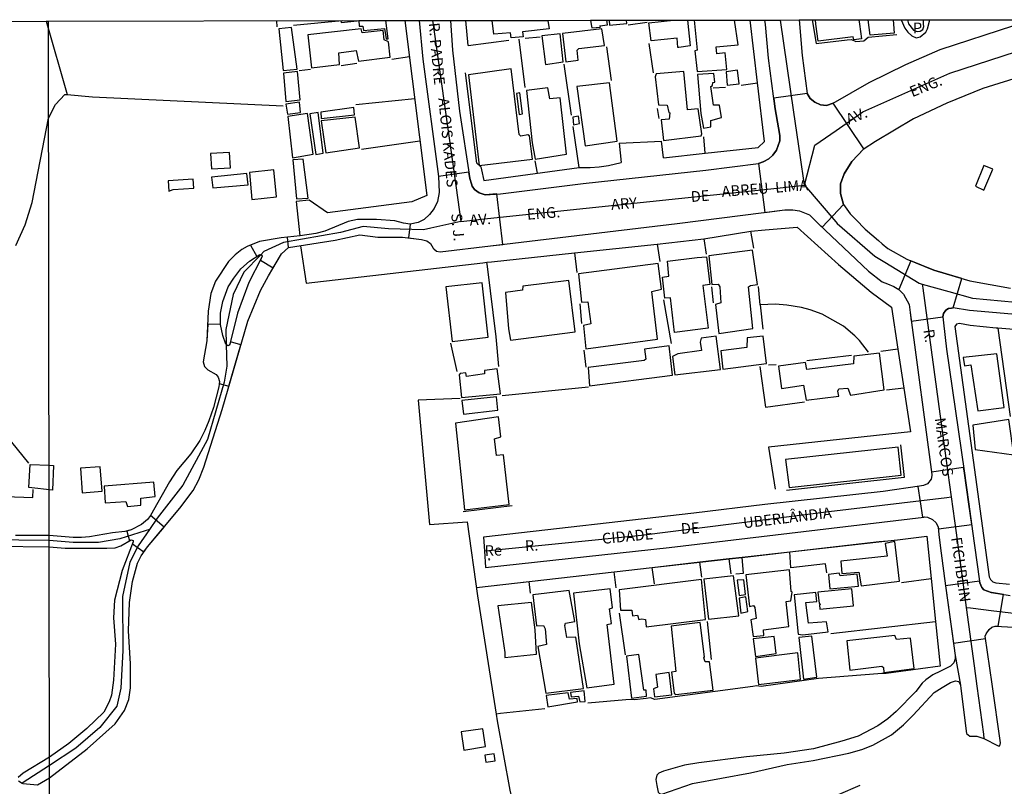
# Model space of a CAD drawing. Extents: x 183118 to 185538, y 1674283 to 1677057.
# Drawn here: x 185041 to 185270, y 1676879 to 1677057 of the extents above; entities that cross this region are included whole.
import ezdxf

# ---------------------------------------------------------------- set-up
doc = ezdxf.new("R2010")
doc.units = 0
doc.header["$MEASUREMENT"] = 0
for name, color, linetype in [('V-AREA_VERDE', 3, 'CONTINUOUS'), ('V-CANTEIRO', 6, 'CONTINUOUS'), ('V-CRUZAMENTO', 1, 'CONTINUOUS'), ('V-EDIFICACAO', 7, 'CONTINUOUS'), ('V-EIXO_DE_LOGRADOURO', 3, 'CONTINUOUS'), ('V-ESCADA', 4, 'CONTINUOUS'), ('V-LOTE', 1, 'CONTINUOUS'), ('V-NOME_DOS_LOGRADOUROS', 7, 'CONTINUOUS'), ('V-QUADRA', 2, 'CONTINUOUS'), ('V-REFERENCIA', 84, 'CONTINUOUS'), ('V-TESTADA', 6, 'CONTINUOUS'), ('X-LIMITE_1000', 4, 'CONTINUOUS'), ('X-LIMITE_5000', 3, 'CONTINUOUS')]:
    doc.layers.add(name, color=color, linetype=linetype)

msp = doc.modelspace()

# ---------------------------------------------------------------- linework, layer by layer
at = {"layer": 'V-AREA_VERDE'}
msp.add_lwpolyline([(185274.88, 1677044.12), (185265.17, 1677041.07), (185256.83, 1677037.65), (185249.02, 1677034.06), (185240.19, 1677028.77), (185237.36, 1677026.87), (185234.71, 1677024.13), (185234.69, 1677024.11), (185232.91, 1677021.26), (185232.09, 1677018.95), (185232.08, 1677016.64), (185232.79, 1677014.1), (185234.35, 1677011.94), (185235.66, 1677010.61), (185237.84, 1677008.39), (185240.94, 1677005.7), (185241.79, 1677004.96), (185243.09, 1677003.83), (185247.5, 1677001.4), (185253.77, 1676998.82), (185256.65, 1676997.96), (185262.16, 1676996.32), (185271.6, 1676994.65)], dxfattribs=at)
at = {"layer": 'V-CANTEIRO'}
msp.add_lwpolyline([(185097.15, 1677002.42), (185097.35, 1677002.35), (185097.46, 1677002.07), (185097.26, 1677001.56), (185094.38, 1676995.97), (185091.71, 1676988.84), (185089.97, 1676981.63), (185089.82, 1676981.34), (185089.44, 1676981.24), (185089.09, 1676981.56), (185089.01, 1676981.63), (185088.3, 1676983.58), (185087.77, 1676986.14), (185087.8, 1676988.81), (185088.32, 1676991.55), (185089.57, 1676994.93), (185090.84, 1676996.96), (185092.48, 1676999.12), (185094.54, 1677000.91), (185096.95, 1677002.48)], close=True, dxfattribs=at)
at = {"layer": 'V-CRUZAMENTO', "linetype": 'Continuous'}
for points in [[(185230.33, 1677037.71), (185228.82, 1677037.15), (185228.08, 1677037.23), (185227.44, 1677037.29), (185226.06, 1677037.9), (185225.04, 1677038.76), (185224.78, 1677039.18), (185224.32, 1677039.91), (185216.52, 1677038.86), (185216.86, 1677036.34), (185217.61, 1677031.94), (185217.91, 1677030.16), (185217.91, 1677028.94), (185217.17, 1677026.73), (185216.29, 1677025.56), (185215.39, 1677024.72), (185214.22, 1677024.08), (185214.1, 1677024.04), (185212.99, 1677023.64), (185214.44, 1677012.25), (185219.11, 1677012.84), (185220.05, 1677012.86), (185220.97, 1677012.87), (185222.5, 1677012.65), (185224.82, 1677011.66), (185227.05, 1677009.54), (185227.79, 1677008.84), (185232.79, 1677014.1), (185232.08, 1677016.64), (185232.09, 1677018.95), (185232.91, 1677021.26), (185234.69, 1677024.11), (185234.71, 1677024.13), (185237.51, 1677027.02)], [(185152.07, 1677016.55), (185149.39, 1677016.32), (185149.37, 1677016.33), (185147.99, 1677016.8), (185146.91, 1677017.63), (185146.33, 1677018.35), (185146.16, 1677018.89), (185145.76, 1677020.18), (185145.53, 1677021.66), (185138.49, 1677020.59), (185138.66, 1677017), (185138.66, 1677016.92), (185138.24, 1677014.83), (185137.52, 1677013.15), (185136.38, 1677011.74), (185135.14, 1677010.61), (185133.74, 1677009.88), (185131.93, 1677009.55), (185131.55, 1677006.35), (185134.54, 1677005.99), (185135.8, 1677005.65), (185136.61, 1677005.01), (185137.3, 1677003.97), (185137.45, 1677003.75), (185138.05, 1677003.26), (185138.89, 1677003.08), (185150.59, 1677004.48), (185153.47, 1677004.82)], [(185103.59, 1677004.07), (185103.35, 1677006.52), (185101.85, 1677006.38), (185096.81, 1677005.47), (185094.73, 1677004.63), (185096.21, 1677002), (185096.95, 1677002.48), (185097.15, 1677002.42), (185097.35, 1677002.35), (185097.46, 1677002.07), (185097.26, 1677001.56), (185097.05, 1677001.15), (185100.03, 1676999.38), (185101.94, 1677002.6)], [(185260.32, 1676996.87), (185256.65, 1676997.96), (185253.77, 1676998.82), (185248.42, 1677001.02), (185245.67, 1676994.34), (185246.75, 1676993.25), (185248.01, 1676990.82), (185248.26, 1676988.94), (185248.52, 1676986.98), (185255.88, 1676987.96), (185256.01, 1676988.72), (185256.56, 1676989.54), (185257.21, 1676989.91), (185257.93, 1676989.98), (185258.28, 1676990.02)], [(185092.51, 1676981.47), (185090.1, 1676982.17), (185089.97, 1676981.63), (185089.82, 1676981.34), (185089.44, 1676981.24), (185089.09, 1676981.56), (185089.01, 1676981.63), (185088.3, 1676983.58), (185087.77, 1676986.14), (185084.78, 1676986.28), (185084.6, 1676982.41), (185083.72, 1676977.49), (185084.08, 1676976.44), (185084.8, 1676975.64), (185086.76, 1676974.55), (185087.25, 1676973.91), (185087.53, 1676972.93), (185087.46, 1676972.45), (185089.71, 1676971.8)], [(185260.83, 1676952.11), (185260.71, 1676952.93), (185253.21, 1676951.84), (185253.29, 1676951.25), (185253.32, 1676951.06), (185253.16, 1676950.22), (185252.34, 1676949.08), (185251.38, 1676948.68), (185250.47, 1676948.55), (185250.07, 1676948.49), (185251.12, 1676941.34), (185251.46, 1676941.38), (185251.62, 1676941.4), (185252.34, 1676941.31), (185253.48, 1676940.79), (185254.34, 1676940.06), (185254.8, 1676939), (185254.84, 1676938.6), (185262.6, 1676939.65), (185261.96, 1676944.35)], [(185074.62, 1676939.05), (185071.46, 1676941.71), (185070.75, 1676940.8), (185069.39, 1676939.64), (185066.96, 1676938.37), (185065.97, 1676938.1), (185066.59, 1676935.83), (185066.98, 1676936.06), (185067.43, 1676935.93), (185067.45, 1676935.64), (185067.25, 1676935.11), (185069.93, 1676933.26), (185070.75, 1676934.45)], [(185270.01, 1676923.34), (185267.2, 1676923.82), (185267.11, 1676923.83), (185265.44, 1676924.41), (185264.96, 1676924.94), (185264.47, 1676926.03), (185264.41, 1676926.42), (185256.54, 1676925.33), (185258.37, 1676912.05), (185265.84, 1676913.08), (185265.76, 1676913.62), (185265.93, 1676914.23), (185266.66, 1676915.23), (185267.31, 1676915.78), (185268.03, 1676916), (185268.75, 1676915.96)]]:
    msp.add_lwpolyline(points, close=True, dxfattribs=at)
at = {"layer": 'V-EDIFICACAO'}
for points in [[(185236.33, 1677057.06), (185236.47, 1677056.05), (185236.95, 1677052.69), (185235.14, 1677052.41), (185235.02, 1677053.13), (185226.88, 1677052.13), (185226.35, 1677056.04), (185226.21, 1677057.04)], [(185244.3, 1677057.07), (185244.39, 1677056.06), (185244.58, 1677054.01), (185239, 1677053.5), (185238.52, 1677057.06)], [(185247.65, 1677057.07), (185247.87, 1677056.13), (185249.08, 1677054.69), (185249.91, 1677054.4), (185250.57, 1677054.42), (185251.23, 1677054.8), (185251.43, 1677055.49), (185251.41, 1677056.07), (185251.38, 1677057.08)], [(185119.95, 1677056.9), (185120.05, 1677055.57), (185120.91, 1677055.57), (185121.02, 1677054.6), (185125.92, 1677055.03), (185126.31, 1677052.63), (185126.79, 1677052.67), (185126.26, 1677056.91)], [(185163.95, 1677056.96), (185164.25, 1677054.99), (185158.09, 1677054.32), (185158.2, 1677053.16), (185155.42, 1677052.92), (185155.26, 1677054.04), (185151.37, 1677053.73), (185150.97, 1677056.94)], [(185173.89, 1677056.97), (185174.06, 1677055.97), (185174.19, 1677055.2), (185176.17, 1677055.37), (185176.07, 1677055.7), (185177.81, 1677055.88), (185177.66, 1677056.98)], [(185178.23, 1677056.98), (185178.32, 1677055.87), (185182.31, 1677056.19), (185182.23, 1677056.99)], [(185196.44, 1677057), (185197.1, 1677051.01), (185194.41, 1677050.66), (185194.18, 1677050.66), (185194.04, 1677052.83), (185187.99, 1677052.19), (185187.44, 1677056.38), (185193.22, 1677057)], [(185197.97, 1677057.01), (185198.73, 1677050.04), (185198.16, 1677049.85), (185198.68, 1677045.03), (185205.58, 1677045.55), (185205.25, 1677049.38), (185203.28, 1677049.18), (185203.16, 1677050.76), (185208.22, 1677051.29), (185207.41, 1677057.02)]]:
    msp.add_lwpolyline(points, dxfattribs=at)
for points in [[(185101.35, 1677054.99), (185102.36, 1677045.27), (185105.59, 1677045.62), (185104.27, 1677055.29), (185101.35, 1677054.99)], [(185108.08, 1677053.57), (185108.97, 1677045.94), (185115.45, 1677046.72), (185115.27, 1677049.38), (185119.36, 1677049.96), (185119.88, 1677047.47), (185127.29, 1677048.36), (185126.88, 1677051.96), (185125.84, 1677052.46), (185125.63, 1677054.58), (185120.74, 1677054.08), (185120.52, 1677055), (185108.08, 1677053.57)], [(185167.36, 1677053.89), (185168.16, 1677047.33), (185171.04, 1677047.72), (185170.75, 1677049.99), (185171.18, 1677050.41), (185177.1, 1677051.14), (185176.48, 1677055), (185167.36, 1677053.89)], [(185162.58, 1677053.39), (185163.38, 1677046.69), (185167.54, 1677047.29), (185166.79, 1677053.79), (185162.58, 1677053.39)], [(185145.48, 1677044.3), (185147.96, 1677023.16), (185160.37, 1677024.69), (185159.65, 1677030.06), (185159.27, 1677030.28), (185157.65, 1677030.03), (185157.28, 1677030.43), (185155.44, 1677045.65), (185145.48, 1677044.3)], [(185102.44, 1677044.69), (185102.99, 1677038.1), (185106.34, 1677038.43), (185105.7, 1677045.02), (185102.44, 1677044.69)], [(185189.15, 1677044.55), (185188.93, 1677043.83), (185189.73, 1677037.32), (185191.73, 1677037.23), (185192.12, 1677035.52), (185192.37, 1677035.42), (185192.17, 1677034), (185190.29, 1677033.78), (185190.85, 1677028.96), (185199.6, 1677030.11), (185199.76, 1677030.53), (185198.97, 1677036.33), (185196.45, 1677036.14), (185195.63, 1677045.09), (185189.15, 1677044.55)], [(185198.8, 1677044.36), (185199.59, 1677035.27), (185200.19, 1677031.86), (185201.92, 1677032.14), (185201.9, 1677033.68), (185204.36, 1677034.33), (185203.93, 1677037.25), (185202.5, 1677037.21), (185201.86, 1677041.55), (185202.29, 1677041.8), (185202.32, 1677042.47), (185202.79, 1677042.6), (185202.6, 1677044.58), (185198.8, 1677044.36)], [(185205.48, 1677044.95), (185205.72, 1677041.87), (185208.5, 1677042.22), (185208.13, 1677045.34), (185205.48, 1677044.95)], [(185158.99, 1677040.6), (185160.3, 1677028.45), (185160.99, 1677024.66), (185168.29, 1677025.83), (185166.83, 1677038.89), (185164.38, 1677038.66), (185163.98, 1677041.23), (185158.99, 1677040.6)], [(185170.68, 1677041.59), (185172.66, 1677027.76), (185180.08, 1677028.83), (185178.29, 1677042.45), (185170.68, 1677041.59)], [(185156.64, 1677039.9), (185157.31, 1677035.01), (185158.03, 1677035.17), (185157.42, 1677040.07), (185156.64, 1677039.9)], [(185102.95, 1677037.47), (185103.37, 1677035.11), (185106.41, 1677035.52), (185106.13, 1677037.94), (185102.95, 1677037.47)], [(185111.1, 1677035.62), (185111.2, 1677034.15), (185118.98, 1677034.96), (185118.8, 1677036.67), (185111.1, 1677035.62)], [(185103.4, 1677034.6), (185104.53, 1677024.99), (185109.34, 1677025.79), (185108.03, 1677035.25), (185103.4, 1677034.6)], [(185110.5, 1677035.55), (185108.59, 1677035.23), (185109.97, 1677025.77), (185111.68, 1677026.02), (185110.5, 1677035.55)], [(185111.2, 1677033.55), (185112.25, 1677026.16), (185120.15, 1677027.29), (185119.1, 1677034.44), (185111.2, 1677033.55)], [(185169.79, 1677034.46), (185169.95, 1677032.68), (185171.31, 1677032.92), (185171.08, 1677034.65), (185169.79, 1677034.46)], [(185085.45, 1677025.95), (185085.71, 1677022.38), (185090.09, 1677022.62), (185089.83, 1677026.21), (185085.45, 1677025.95)], [(185104.59, 1677024.52), (185105.49, 1677015.41), (185108.16, 1677015.55), (185106.97, 1677024.67), (185104.59, 1677024.52)], [(185085.67, 1677020.5), (185085.97, 1677017.97), (185094.17, 1677018.7), (185093.92, 1677021.29), (185085.67, 1677020.5)], [(185094.51, 1677021.54), (185095.04, 1677015.29), (185100.81, 1677015.85), (185100.17, 1677022.14), (185094.51, 1677021.54)], [(185075.59, 1677019.64), (185075.77, 1677017.24), (185076.76, 1677017.59), (185081.57, 1677017.9), (185081.38, 1677019.98), (185075.59, 1677019.64)], [(185201.45, 1677002.18), (185202.12, 1676995.52), (185203.62, 1676995.6), (185203.98, 1676994.91), (185204.24, 1676991.21), (185202.94, 1676990.83), (185203.74, 1676984.07), (185211.67, 1676985.26), (185210.67, 1676994.91), (185211.09, 1676995.26), (185212.72, 1676995.5), (185211.56, 1677003.44), (185201.45, 1677002.18)], [(185171.06, 1676997.95), (185171.78, 1676991.4), (185173.25, 1676991.48), (185173.95, 1676986.32), (185172.22, 1676985.96), (185172.82, 1676980.52), (185189.45, 1676982.74), (185188.12, 1676993.89), (185190.39, 1676994.39), (185189.64, 1677000.37), (185171.06, 1676997.95)], [(185198.72, 1677001.74), (185200.88, 1677001.96), (185201.66, 1676995.47), (185200.06, 1676995.24), (185201.26, 1676985.3), (185193.43, 1676984.31), (185192.52, 1676992.38), (185191.19, 1676992.34), (185190.63, 1676997.22), (185192.14, 1676997.44), (185191.77, 1677000.92), (185198.72, 1677001.74)], [(185140.18, 1676994.95), (185141.65, 1676982.2), (185150.03, 1676983.25), (185148.68, 1676995.84), (185140.18, 1676994.95)], [(185158.1, 1676995.06), (185158.05, 1676994.19), (185154.07, 1676993.66), (185154.78, 1676985.18), (185155.27, 1676982.54), (185170.3, 1676984.51), (185168.82, 1676996.42), (185158.1, 1676995.06)], [(185199.62, 1676983.02), (185199.43, 1676982.05), (185199.71, 1676980.15), (185194.18, 1676979.39), (185192.98, 1676978.73), (185193.51, 1676974.44), (185204.12, 1676975.74), (185203.09, 1676983.44), (185199.62, 1676983.02)], [(185204.23, 1676980.02), (185204.67, 1676975.82), (185214.88, 1676977.12), (185214.08, 1676983.5), (185210.35, 1676983.05), (185210.25, 1676980.82), (185204.23, 1676980.02)], [(185186.45, 1676980.45), (185186.74, 1676978.09), (185186.36, 1676977.8), (185173.31, 1676976.18), (185173.68, 1676971.93), (185192.99, 1676974.36), (185192.18, 1676981.18), (185186.45, 1676980.45)], [(185224.2, 1676975.67), (185223.91, 1676977.34), (185217.66, 1676976.51), (185218.37, 1676971.31), (185223.43, 1676972.07), (185224.08, 1676968.54), (185231.67, 1676969.48), (185231.44, 1676970.67), (185231.66, 1676971.21), (185233.81, 1676971.36), (185234.43, 1676969.77), (185242.25, 1676971.01), (185241.17, 1676979.5), (185235.14, 1676978.83), (185235.11, 1676977.01), (185224.2, 1676975.67)], [(185260.63, 1676978.48), (185260.95, 1676976.53), (185262.37, 1676976.79), (185264, 1676966.11), (185270.18, 1676966.85), (185268.46, 1676979.37), (185260.63, 1676978.48)], [(185145.04, 1676974.06), (185144.85, 1676974.91), (185143.51, 1676974.8), (185143.3, 1676974.47), (185143.88, 1676969.17), (185152.9, 1676970.06), (185152.15, 1676975.89), (185149.19, 1676975.51), (185149.19, 1676974.67), (185145.04, 1676974.06)], [(185143.96, 1676968.51), (185144.33, 1676965.33), (185152.3, 1676966.26), (185152.02, 1676969.38), (185143.96, 1676968.51)], [(185142.46, 1676963.18), (185144.56, 1676943.04), (185154.93, 1676944.3), (185153.65, 1676955.87), (185152.02, 1676955.73), (185151.53, 1676959.58), (185153.02, 1676960.06), (185152.46, 1676964.68), (185142.46, 1676963.18)], [(185262.87, 1676962.78), (185263.43, 1676957.08), (185272.41, 1676955.86), (185271.24, 1676964.08), (185262.87, 1676962.78)], [(185219.25, 1676954.78), (185220.11, 1676948.26), (185246.2, 1676951.12), (185245.48, 1676957.64), (185219.25, 1676954.78)], [(185048.63, 1676947.62), (185043.14, 1676948.24), (185043.49, 1676953.62), (185047.87, 1676953.45), (185048.89, 1676953.35), (185048.63, 1676947.62)], [(185055.16, 1676952.78), (185055.56, 1676946.99), (185060.19, 1676947.41), (185059.74, 1676953.06), (185055.16, 1676952.78)], [(185060.66, 1676948.54), (185060.92, 1676944.64), (185065.74, 1676945.01), (185066.11, 1676943.86), (185069.21, 1676944.14), (185069.21, 1676945.75), (185072.59, 1676946.13), (185072.27, 1676949.45), (185060.66, 1676948.54)], [(185242.49, 1676935.25), (185242.9, 1676932.3), (185232.15, 1676931.08), (185232.39, 1676928.23), (185236.35, 1676928.57), (185236.86, 1676925.37), (185245.79, 1676926.46), (185244.68, 1676935.67), (185242.49, 1676935.25)], [(185150.11, 1676931.51), (185150.36, 1676931.39), (185150.47, 1676931.57), (185150.22, 1676931.68), (185150.11, 1676931.51)], [(185210.04, 1676927.96), (185210.91, 1676920.59), (185211.81, 1676920.77), (185212.1, 1676920.33), (185212.45, 1676917.73), (185211.2, 1676917.48), (185211.72, 1676913.54), (185214.24, 1676913.8), (185214.15, 1676915.09), (185220.04, 1676915.87), (185219.41, 1676921.74), (185220.53, 1676921.86), (185220.82, 1676923.91), (185220.57, 1676924.01), (185220.19, 1676929.08), (185210.04, 1676927.96)], [(185180.55, 1676924.43), (185180.88, 1676919.68), (185183.47, 1676919.72), (185183.69, 1676918.39), (185184.84, 1676918.52), (185185.14, 1676917.49), (185185.81, 1676917.71), (185186.65, 1676917.52), (185186.81, 1676915.81), (185200.67, 1676917.52), (185199.68, 1676926.84), (185180.55, 1676924.43)], [(185200.26, 1676926.92), (185201.31, 1676917.57), (185208.39, 1676918.41), (185207.18, 1676927.71), (185200.26, 1676926.92)], [(185207.99, 1676926.65), (185208.48, 1676923.09), (185209.92, 1676923.34), (185209.55, 1676926.77), (185207.99, 1676926.65)], [(185232, 1676927.66), (185231.76, 1676928.31), (185229.28, 1676928.01), (185229.62, 1676924.63), (185236.27, 1676925.3), (185235.96, 1676928.07), (185232, 1676927.66)], [(185160.49, 1676923.23), (185161.31, 1676916.07), (185162.98, 1676916.1), (185163.36, 1676915.37), (185163.66, 1676911.73), (185161.64, 1676911.23), (185163.5, 1676900.36), (185172.28, 1676901.45), (185170.45, 1676913.38), (185168.41, 1676913.32), (185167.88, 1676916.11), (185168.08, 1676916.66), (185170.26, 1676917.07), (185168.92, 1676924.28), (185160.49, 1676923.23)], [(185169.94, 1676923.64), (185171.28, 1676911.84), (185173.04, 1676901.59), (185179.35, 1676902.45), (185177.79, 1676916.4), (185178.75, 1676916.59), (185178.34, 1676920.04), (185179.01, 1676920.26), (185178.47, 1676924.63), (185169.94, 1676923.64)], [(185226.82, 1676923.85), (185227.07, 1676921.28), (185227.39, 1676921.1), (185227.14, 1676920.94), (185227.22, 1676919.93), (185235.07, 1676920.74), (185234.73, 1676924.63), (185226.82, 1676923.85)], [(185208.46, 1676922.51), (185208.89, 1676918.99), (185210.49, 1676919.38), (185210.07, 1676922.77), (185208.46, 1676922.51)], [(185221.32, 1676923.3), (185222.22, 1676914.1), (185223.29, 1676913.98), (185229.21, 1676914.66), (185228.84, 1676916.96), (185224.6, 1676916.68), (185224, 1676921.46), (185226.52, 1676921.75), (185226.29, 1676923.79), (185221.32, 1676923.3)], [(185152.31, 1676920.67), (185153.91, 1676909.82), (185153.96, 1676908.68), (185161.29, 1676909.48), (185161, 1676915.12), (185160.11, 1676921.47), (185152.31, 1676920.67)], [(185192.64, 1676915.97), (185193.74, 1676905.43), (185192.75, 1676905.25), (185193.36, 1676900.38), (185193.71, 1676900.09), (185202.4, 1676901.07), (185201.59, 1676907.7), (185200.53, 1676907.71), (185200.22, 1676908.58), (185200.4, 1676908.85), (185199.39, 1676916.85), (185192.64, 1676915.97)], [(185211.73, 1676912.99), (185212.25, 1676908.94), (185217.12, 1676909.63), (185216.66, 1676913.55), (185211.73, 1676912.99)], [(185222.36, 1676913.37), (185223.45, 1676903.64), (185226.54, 1676904.14), (185225.38, 1676913.64), (185222.36, 1676913.37)], [(185233.52, 1676912.54), (185234.21, 1676905.73), (185241.68, 1676906.66), (185242.07, 1676906.36), (185242.12, 1676905.21), (185249.19, 1676906.11), (185248.37, 1676913.21), (185245.08, 1676912.9), (185244.68, 1676913.79), (185233.52, 1676912.54)], [(185182.26, 1676908.99), (185183.4, 1676899.24), (185186.95, 1676899.72), (185186.84, 1676901.08), (185186.29, 1676901.06), (185185.11, 1676909.38), (185182.26, 1676908.99)], [(185212.25, 1676908.53), (185213.01, 1676902.42), (185222.73, 1676903.53), (185222.13, 1676909.77), (185212.25, 1676908.53)], [(185189.07, 1676904.75), (185189.46, 1676901.76), (185188.53, 1676901.39), (185188.74, 1676899.53), (185192.84, 1676900.02), (185192.18, 1676905.18), (185189.07, 1676904.75)], [(185163.54, 1676899.85), (185163.93, 1676897.18), (185170.82, 1676898.39), (185170.74, 1676899.15), (185168.98, 1676899.01), (185168.72, 1676900.49), (185163.54, 1676899.85)], [(185169.24, 1676900.53), (185169.37, 1676899.57), (185171.09, 1676899.7), (185171.39, 1676898.34), (185172.62, 1676898.46), (185172.37, 1676900.92), (185169.24, 1676900.53)], [(185143.8, 1676891.4), (185144.41, 1676887.14), (185149.43, 1676888.01), (185148.79, 1676892.08), (185143.8, 1676891.4)], [(185149.25, 1676885.99), (185149.54, 1676884.31), (185151.66, 1676884.67), (185151.44, 1676886.29), (185149.25, 1676885.99)]]:
    msp.add_lwpolyline(points, close=True, dxfattribs=at)
at = {"layer": 'V-EDIFICACAO', "linetype": 'Continuous'}
msp.add_lwpolyline([(185115.73, 1677056.86), (185115.78, 1677056.86), (185115.83, 1677056.45), (185119.54, 1677056.86)], dxfattribs=at)
at = {"layer": 'V-EIXO_DE_LOGRADOURO'}
for points in [[(185137.11, 1677056.92), (185137.25, 1677055.92), (185142.61, 1677017.99), (185143.72, 1677010.15)], [(185143.72, 1677010.15), (185149.94, 1677010.81), (185217.35, 1677017.93), (185223.67, 1677018.6), (185226.06, 1677027.9), (185231.04, 1677031.36), (185237.29, 1677035.69), (185257.54, 1677044.69), (185276.11, 1677050.7), (185292.82, 1677054.48), (185299.74, 1677056.05), (185313.84, 1677056.49), (185315.11, 1677056.53), (185334.41, 1677056.66), (185337.62, 1677056.54), (185356.45, 1677054), (185366.56, 1677050.73), (185379.91, 1677046.91), (185381.71, 1677046.07), (185385.83, 1677044.15), (185395.95, 1677039.44), (185399.81, 1677039.96), (185430.21, 1677044.06), (185443.37, 1677045.83)], [(185223.67, 1677018.6), (185222.66, 1677025.55), (185221.2, 1677035.57), (185218.07, 1677057.03)], [(185223.67, 1677018.6), (185231.01, 1677010.04), (185231.29, 1677009.71), (185240.08, 1677002.07), (185242.35, 1677000.69), (185250.41, 1676995.8), (185251.11, 1676995.6), (185257.31, 1676993.85), (185262.82, 1676992.29), (185276.11, 1676991.06)], [(185143.72, 1677010.15), (185136.75, 1677008.61), (185135.05, 1677008.23), (185126.86, 1677008.44), (185121, 1677008.99), (185115.7, 1677007.62), (185102.46, 1677005.26), (185097.86, 1677003.14), (185097.15, 1677002.42), (185093.16, 1676998.38), (185090.69, 1676993.18), (185088.99, 1676985.02), (185089.09, 1676981.56), (185089.24, 1676976.49), (185088.6, 1676972.79), (185084.75, 1676959.4), (185078.99, 1676948.82), (185073.06, 1676941.14), (185071.21, 1676938.47)], [(185251.11, 1676995.6), (185251.25, 1676994.6), (185252.17, 1676987.76), (185257.07, 1676951.68), (185257.83, 1676946.04), (185258.96, 1676937.7), (185260.45, 1676926.73), (185261.31, 1676920.34), (185263.17, 1676906.71), (185263.8, 1676901.99), (185265.31, 1676890.86), (185265.45, 1676889.86)], [(185149.2, 1676933.51), (185150.2, 1676933.61), (185185.75, 1676937.18), (185229.33, 1676942.64), (185250.93, 1676945.22), (185256.83, 1676945.92), (185257.83, 1676946.04)], [(185071.21, 1676938.47), (185070.2, 1676938.16), (185064.32, 1676936.33), (185059.38, 1676935.44), (185053.44, 1676935.44), (185047.89, 1676935.88), (185026.67, 1676936.18), (185020.48, 1676936.03), (185006.69, 1676934.97), (184994.5, 1676933.23), (184988.08, 1676931.49), (184980.37, 1676927.17), (184976.46, 1676923.53), (184974.18, 1676920.87), (184971.03, 1676915.11), (184969.2, 1676909.56), (184966.43, 1676894.76), (184963.66, 1676878.07), (184963.18, 1676876.37), (184962.89, 1676875.37)], [(185071.21, 1676938.47), (185068.57, 1676934.67), (185066.67, 1676930.9), (185064.97, 1676922.88), (185065.01, 1676910.31), (185064.55, 1676901.51), (185063.66, 1676897.36), (185059.71, 1676892.37), (185054.13, 1676887.57), (185047.96, 1676883.53), (185041.61, 1676879.45)], [(185261.31, 1676920.34), (185262.32, 1676920.22), (185267.75, 1676919.57), (185280.32, 1676918.07), (185305.55, 1676917.75), (185334.72, 1676920.18), (185344.67, 1676922.23), (185352.33, 1676924.6), (185361.61, 1676928.05), (185366.82, 1676930.21), (185373.81, 1676933.1)]]:
    msp.add_lwpolyline(points, dxfattribs=at)
at = {"layer": 'V-ESCADA'}
msp.add_lwpolyline([(185263.45, 1677018.36), (185265.41, 1677017.45), (185267.52, 1677022.34), (185265.4, 1677023.17), (185263.45, 1677018.36)], close=True, dxfattribs=at)
at = {"layer": 'V-LOTE'}
for points in [[(185246.22, 1677057.07), (185247.04, 1677055.12), (185247.71, 1677054.18), (185248.67, 1677053.38), (185249.64, 1677052.92), (185250.63, 1677053.11), (185251.95, 1677054.24), (185252.34, 1677055.01), (185252.86, 1677057.08)], [(185047.19, 1677056.8), (185052.09, 1677039.71)], [(185100.81, 1677056.87), (185100.89, 1677055.43)], [(185104.72, 1677055.86), (185116.11, 1677056.89)], [(185130.68, 1677056.91), (185135.79, 1677016.23)], [(185145.42, 1677051.13), (185144.83, 1677056.93)], [(185187.03, 1677056.47), (185182.67, 1677055.87)], [(185212.75, 1677042.39), (185211.04, 1677057.02)], [(185157.18, 1677052.56), (185158.6, 1677041.36)], [(185158.68, 1677052.83), (185162.18, 1677053.13)], [(185145.42, 1677051.13), (185154.87, 1677052.38)], [(185177.58, 1677050.77), (185178.67, 1677042.98)], [(185188.55, 1677044.73), (185187.51, 1677051.59)], [(185127.65, 1677047.92), (185131.73, 1677048.51)], [(185115.82, 1677046.44), (185119.49, 1677046.99)], [(185167.67, 1677046.76), (185169.38, 1677034.89)], [(185106.09, 1677045.27), (185108.72, 1677045.57)], [(185202.44, 1677041.28), (185205.3, 1677041.38)], [(185208.98, 1677041.86), (185212.75, 1677042.39)], [(185214.35, 1677028.78), (185212.75, 1677042.39)], [(185040.17, 1677004.58), (185042.27, 1677009.39), (185043.96, 1677014.55), (185047.76, 1677034.16), (185049.39, 1677037.34), (185051.53, 1677039.74), (185052.09, 1677039.71)], [(185052.09, 1677039.71), (185058.01, 1677039.16), (185102.33, 1677037.04)], [(185132.97, 1677038.67), (185119.26, 1677037.3)], [(185189.85, 1677034.15), (185189.46, 1677036.44)], [(185169.75, 1677032.23), (185171.19, 1677022.74)], [(185200.58, 1677026.04), (185200.25, 1677029.83)], [(185120.55, 1677026.95), (185134.19, 1677028.94)], [(185180.59, 1677028.4), (185190.38, 1677028.82)], [(185180.59, 1677028.4), (185181.05, 1677023.89)], [(185190.89, 1677025), (185190.38, 1677028.82)], [(185200.58, 1677026.04), (185212.88, 1677027.37)], [(185212.88, 1677027.37), (185214.35, 1677028.78)], [(185190.89, 1677025), (185200.58, 1677026.04)], [(185148.39, 1677022.88), (185148.55, 1677022.14), (185149.08, 1677019.7), (185171.22, 1677022.74), (185173.84, 1677022.69), (185175.93, 1677022.86), (185178.05, 1677023.18), (185181.05, 1677023.89)], [(185160.9, 1677024.26), (185161.43, 1677021.4)], [(185135.79, 1677016.23), (185132.31, 1677014.75), (185112.68, 1677012.14), (185108.37, 1677015.13)], [(185105.34, 1677014.83), (185106.25, 1677006.81)], [(185200.27, 1677006.08), (185211.19, 1677007.93)], [(185211.19, 1677007.93), (185214.52, 1677008.22)], [(185211.93, 1677003.92), (185211.19, 1677007.93)], [(185214.52, 1677008.22), (185222.01, 1677008.86), (185231.58, 1677000.14), (185239.21, 1676993.71), (185243.92, 1676990.23), (185245.39, 1676980.4)], [(185106.38, 1677004.52), (185107.73, 1676995.77), (185148.81, 1677000.54), (185149.78, 1677000.65)], [(185170.13, 1677002.84), (185189.38, 1677004.91)], [(185189.38, 1677004.91), (185200.25, 1677006.08)], [(185189.38, 1677004.91), (185190, 1677000.81)], [(185200.25, 1677006.08), (185200.83, 1677002.56)], [(185200.25, 1677006.08), (185200.27, 1677006.08)], [(185149.78, 1677000.65), (185150.81, 1677000.76), (185170.13, 1677002.84)], [(185170.13, 1677002.84), (185170.71, 1676998.31)], [(185152.54, 1676976.42), (185151.9, 1676983.3), (185149.93, 1676999.65), (185149.78, 1677000.65)], [(185202.03, 1676994.95), (185202.46, 1676991.25)], [(185213.35, 1676990.77), (185213.01, 1676995.01)], [(185171.42, 1676991), (185171.81, 1676986.4)], [(185190.86, 1676991.91), (185192.66, 1676981.79)], [(185238.56, 1676979.72), (185236.45, 1676982.44), (185235.42, 1676983.51), (185232.74, 1676985.78), (185227.82, 1676988.56), (185225.04, 1676989.58), (185223, 1676990.11), (185219.61, 1676990.68), (185216.91, 1676990.9), (185213.35, 1676990.77)], [(185213.35, 1676990.77), (185214.02, 1676985.1)], [(185268.29, 1676985.33), (185262.23, 1676985.94), (185259.74, 1676986.39), (185259.09, 1676986.29), (185258.67, 1676985.7)], [(185258.67, 1676985.7), (185266.67, 1676927.42), (185266.95, 1676926.81), (185267.53, 1676926.33), (185268.25, 1676926.04), (185271.36, 1676925.74)], [(185268.7, 1676985.3), (185268.29, 1676985.33)], [(185274.3, 1676984.88), (185268.7, 1676985.3)], [(185268.7, 1676985.3), (185271.52, 1676964.8)], [(185141.28, 1676981.81), (185142.79, 1676975.22)], [(185172.35, 1676980.2), (185172.8, 1676976.28)], [(185245.39, 1676980.4), (185241.46, 1676979.92)], [(185245.39, 1676980.4), (185246.8, 1676971.39)], [(185215.29, 1676976.77), (185217.08, 1676976.9)], [(185224.26, 1676977.79), (185234.63, 1676979.03)], [(185213.29, 1676976.42), (185214.59, 1676966.96), (185223.68, 1676968.15)], [(185153.34, 1676969.67), (185173.4, 1676971.65)], [(185246.8, 1676971.39), (185242.81, 1676970.91)], [(185246.8, 1676971.39), (185248.39, 1676961.17)], [(185043.14, 1676953.93), (185037.92, 1676960.41), (185033.1, 1676967.39), (185014.72, 1676969.87), (185011.85, 1676952.74), (185029.15, 1676946.47), (185044.07, 1676945.89), (185044.15, 1676947.78)], [(185143.52, 1676968.97), (185133.77, 1676968.56), (185136.44, 1676939.61), (185145.18, 1676940.26), (185147.57, 1676923.06), (185151.9, 1676895.51)], [(185248.39, 1676961.17), (185215.28, 1676957.6), (185216.88, 1676947.88)], [(185220.27, 1676933.31), (185241.08, 1676935.7), (185243.08, 1676935.85)], [(185245.32, 1676936.1), (185252.16, 1676936.89)], [(185252.16, 1676936.89), (185253.17, 1676927.04)], [(185209.21, 1676932.04), (185220.27, 1676933.31)], [(185220.27, 1676933.25), (185220.27, 1676933.31)], [(185199.35, 1676930.91), (185206.12, 1676931.69)], [(185206.12, 1676931.69), (185209.21, 1676932.04)], [(185206.13, 1676931.64), (185206.12, 1676931.69)], [(185206.59, 1676928.18), (185206.13, 1676931.64)], [(185207.73, 1676928.18), (185209.5, 1676928.3), (185209.21, 1676931.99)], [(185209.21, 1676931.99), (185209.21, 1676932.04)], [(185228.87, 1676928.39), (185228.61, 1676930.48), (185220.5, 1676929.58), (185220.27, 1676933.25)], [(185179.37, 1676928.62), (185188.27, 1676929.64)], [(185188.27, 1676929.64), (185199.35, 1676930.91)], [(185188.27, 1676929.6), (185188.27, 1676929.64)], [(185188.75, 1676925.86), (185188.27, 1676929.6)], [(185199.36, 1676930.87), (185199.35, 1676930.91)], [(185199.81, 1676927.35), (185199.36, 1676930.87)], [(185147.31, 1676924.94), (185179.37, 1676928.62)], [(185179.37, 1676928.59), (185179.37, 1676928.62)], [(185179.85, 1676924.88), (185179.37, 1676928.59)], [(185246.3, 1676926.15), (185253.17, 1676927.04)], [(185253.17, 1676927.04), (185254.19, 1676917.07)], [(185159.93, 1676923.64), (185159.63, 1676926.34)], [(185180.58, 1676919.01), (185181.96, 1676909.31)], [(185201.04, 1676917.09), (185201.99, 1676908.21)], [(185229.78, 1676914.24), (185254.19, 1676917.07)], [(185254.19, 1676917.07), (185255.25, 1676906.7)], [(185255.25, 1676906.7), (185250.66, 1676906.03), (185250.66, 1676906.07)], [(185241.65, 1676904.96), (185240.73, 1676904.89), (185226.92, 1676903.79)], [(185212.55, 1676902.08), (185211.63, 1676901.95), (185202.86, 1676900.76)], [(185163.27, 1676896.77), (185152.9, 1676895.62), (185151.9, 1676895.51)], [(185183.14, 1676898.92), (185182.14, 1676898.83), (185173.29, 1676898.06)], [(185151.9, 1676895.51), (185152.14, 1676893.93), (185155.13, 1676877.81), (185157.01, 1676869.33), (185148.21, 1676869.58)]]:
    msp.add_lwpolyline(points, dxfattribs=at)
at = {"layer": 'V-QUADRA'}
for points in [[(185222.42, 1677057.04), (185223.13, 1677048.79), (185224.32, 1677039.91), (185224.78, 1677039.18), (185225.04, 1677038.76), (185226.06, 1677037.9), (185227.44, 1677037.29), (185228.08, 1677037.23), (185228.82, 1677037.15), (185230.33, 1677037.71), (185238.72, 1677042.53), (185247.3, 1677046.71), (185255.28, 1677050.2), (185272.41, 1677055.76), (185277.13, 1677057.11)], [(185134, 1677056.92), (185134.82, 1677047.96), (185138.49, 1677020.59), (185138.66, 1677017), (185138.66, 1677016.92), (185138.24, 1677014.83), (185137.52, 1677013.15), (185136.39, 1677011.75), (185136.37, 1677011.73), (185135.14, 1677010.61), (185133.74, 1677009.88), (185131.93, 1677009.55), (185130.34, 1677009.77), (185128.33, 1677010.31), (185124.09, 1677010.64), (185119.66, 1677010.6), (185117.51, 1677010.12), (185112.02, 1677007.92), (185109.99, 1677007.36), (185106.32, 1677006.81), (185101.85, 1677006.38), (185096.81, 1677005.47), (185094.01, 1677004.34), (185092.73, 1677003.62), (185091.2, 1677002.39), (185089.64, 1677000.86), (185086.61, 1676996.28), (185085.53, 1676993.4), (185084.92, 1676989.26), (185084.6, 1676982.41), (185083.72, 1676977.49), (185084.08, 1676976.44), (185084.8, 1676975.64), (185086.76, 1676974.55), (185087.25, 1676973.91), (185087.53, 1676972.93), (185087.36, 1676971.69), (185086.1, 1676966.87), (185085.08, 1676963.76), (185084.13, 1676961.48), (185082.94, 1676959.22), (185080.9, 1676956.07), (185077.64, 1676952.23), (185075.9, 1676949.53), (185071.46, 1676941.71), (185070.75, 1676940.8), (185069.39, 1676939.64), (185066.96, 1676938.37), (185065.52, 1676937.98), (185062.61, 1676937.67), (185057.28, 1676936.74), (185055.42, 1676936.61), (185053.45, 1676936.59), (185047.89, 1676937.1), (185040.07, 1676937.07)], [(185141.29, 1677056.93), (185141.73, 1677050.02), (185143.38, 1677035.84), (185145.76, 1677020.18), (185146.16, 1677018.89), (185146.33, 1677018.35), (185146.91, 1677017.63), (185147.99, 1677016.8), (185149.37, 1677016.33), (185149.39, 1677016.32), (185152.92, 1677016.62), (185172.2, 1677019.02), (185200.76, 1677022.06), (185212.99, 1677023.64), (185214.1, 1677024.04), (185214.22, 1677024.08), (185215.39, 1677024.72), (185216.29, 1677025.56), (185217.17, 1677026.73), (185217.91, 1677028.94), (185217.91, 1677030.16), (185217.61, 1677031.94), (185216.86, 1677036.34), (185215.27, 1677048.14), (185214.58, 1677056.02), (185214.49, 1677057.03)], [(185274.88, 1677044.12), (185265.17, 1677041.07), (185256.83, 1677037.65), (185249.02, 1677034.06), (185240.19, 1677028.77), (185237.36, 1677026.87), (185234.71, 1677024.13), (185234.69, 1677024.11), (185232.91, 1677021.26), (185232.09, 1677018.95), (185232.08, 1677016.64), (185232.79, 1677014.1), (185234.35, 1677011.94), (185235.66, 1677010.61), (185237.84, 1677008.39), (185240.94, 1677005.7), (185241.79, 1677004.96), (185243.09, 1677003.83), (185247.5, 1677001.4), (185253.77, 1676998.82), (185256.65, 1676997.96), (185262.16, 1676996.32), (185271.6, 1676994.65)], [(185040.77, 1676879.96), (185041.61, 1676879.45), (185041.77, 1676879.36), (185045.16, 1676879.09), (185047.97, 1676880.7), (185056.7, 1676887.43), (185063.25, 1676893.27), (185065.41, 1676896.35), (185066.4, 1676898.94), (185066.83, 1676901.64), (185066.83, 1676907.24), (185066.33, 1676914.89), (185066.61, 1676921.5), (185067.29, 1676926.36), (185068.43, 1676930.67), (185069.28, 1676932.31), (185070.75, 1676934.45), (185078.33, 1676943.47), (185081.44, 1676947.58), (185082.74, 1676950), (185083.85, 1676952.95), (185088.15, 1676966.39), (185094.11, 1676986.99), (185097.07, 1676994.07), (185098.94, 1676997.54), (185101.94, 1677002.6), (185103.59, 1677004.07), (185114.46, 1677005.83), (185120.17, 1677007.04), (185124.42, 1677006.53), (185130.13, 1677006.52), (185134.54, 1677005.99), (185135.8, 1677005.65), (185136.61, 1677005.01), (185137.3, 1677003.97), (185137.45, 1677003.75), (185138.05, 1677003.26), (185138.89, 1677003.08), (185150.59, 1677004.48), (185194.08, 1677009.66), (185219.11, 1677012.84), (185220.05, 1677012.86), (185220.97, 1677012.87), (185222.5, 1677012.65), (185224.82, 1677011.66), (185227.05, 1677009.54), (185238.57, 1676998.6), (185241.77, 1676996.11), (185243.02, 1676995.62), (185244.47, 1676995.05), (185245.67, 1676994.34), (185246.75, 1676993.25), (185248.01, 1676990.82), (185248.26, 1676988.94), (185253.29, 1676951.25), (185253.32, 1676951.06), (185253.16, 1676950.22), (185252.34, 1676949.08), (185251.38, 1676948.68), (185250.47, 1676948.55), (185241.96, 1676947.3), (185214.47, 1676944.32), (185197.9, 1676942.28), (185148.99, 1676936.71), (185149.2, 1676933.51), (185149.45, 1676929.61), (185192.16, 1676934.31), (185251.46, 1676941.38), (185251.62, 1676941.4), (185252.34, 1676941.31), (185253.48, 1676940.79), (185254.34, 1676940.06), (185254.8, 1676939), (185254.97, 1676937.33), (185255.24, 1676934.71), (185256.3, 1676927.05), (185258.77, 1676909.18), (185259.97, 1676902.24), (185260.07, 1676901.5), (185261.41, 1676890.97), (185262.16, 1676890.38), (185263.76, 1676890.37), (185265.43, 1676889.87), (185265.45, 1676889.86), (185268.73, 1676888.1), (185269.11, 1676888.16), (185269.28, 1676888.84), (185267.34, 1676902.47), (185265.76, 1676913.62), (185265.93, 1676914.23), (185266.66, 1676915.23), (185267.31, 1676915.78), (185268.03, 1676916), (185268.22, 1676915.99), (185289.73, 1676914.75)], [(185273.71, 1676988.41), (185262.1, 1676989.42), (185258.28, 1676990.02), (185257.93, 1676989.98), (185257.21, 1676989.91), (185256.56, 1676989.54), (185256.01, 1676988.72), (185255.88, 1676987.96), (185256.03, 1676986.6), (185256.72, 1676980.43), (185260.83, 1676952.11), (185261.96, 1676944.35), (185262.81, 1676938.07), (185264.31, 1676927.01), (185264.31, 1676927.01), (185264.41, 1676926.42), (185264.47, 1676926.03), (185264.96, 1676924.94), (185265.44, 1676924.41), (185267.11, 1676923.83), (185267.2, 1676923.82), (185271.54, 1676923.08)], [(185023.48, 1676934.77), (185047.9, 1676934.4), (185051.6, 1676934.13), (185061.34, 1676934.09), (185063.25, 1676934.23), (185064.58, 1676934.66), (185066.98, 1676936.06), (185067.43, 1676935.93), (185067.45, 1676935.64), (185064.88, 1676928.95), (185063.1, 1676921.99), (185062.85, 1676917.93), (185063.29, 1676911.75), (185062.89, 1676903.38), (185062.38, 1676899.89), (185061.85, 1676898.39), (185060.59, 1676895.93), (185056.67, 1676892.2), (185052.49, 1676888.66), (185047.96, 1676885.51), (185041.85, 1676881.73), (185040.65, 1676880.73)]]:
    msp.add_lwpolyline(points, dxfattribs=at)
at = {"layer": 'V-REFERENCIA'}
for points in [[(185258.77, 1676909.18), (185258.73, 1676908.36), (185258.41, 1676907.48), (185257.69, 1676906.64), (185255.32, 1676905.48)], [(185255.32, 1676905.48), (185253.58, 1676904.63), (185251.95, 1676903.48), (185251.05, 1676902.7), (185249.61, 1676900.76), (185245, 1676896.11), (185243.09, 1676894.42), (185240.78, 1676892.77), (185236.17, 1676890.41), (185232.4, 1676889.2), (185225.8, 1676887.43), (185218.97, 1676886.41), (185210.16, 1676885.54), (185199.07, 1676884.2), (185195.79, 1676883.6), (185190.87, 1676882.26), (185189.76, 1676881.77), (185189.31, 1676881.27), (185189.1, 1676880.31), (185189.34, 1676878.92)], [(185189.34, 1676878.92), (185189.6, 1676877.37), (185189.92, 1676877.03), (185190.48, 1676876.89), (185197.6, 1676879.36), (185211.08, 1676881.81), (185219.66, 1676883.75), (185225.73, 1676884.75), (185234, 1676886.46), (185237.02, 1676887.29), (185239.61, 1676888.3), (185243.91, 1676890.66), (185246.7, 1676893.01), (185248.97, 1676895.25), (185253.84, 1676900.52), (185255.74, 1676901.68)], [(185255.74, 1676901.68), (185257.68, 1676902.86), (185258.85, 1676903.29), (185259.58, 1676903.11), (185259.97, 1676902.24), (185260.07, 1676901.5)]]:
    msp.add_lwpolyline(points, dxfattribs=at)
at = {"layer": 'V-TESTADA'}
for points in [[(185130.68, 1677056.91), (185135.79, 1677016.23)], [(185145.42, 1677051.13), (185144.83, 1677056.93)], [(185212.75, 1677042.39), (185211.04, 1677057.02)], [(185225.48, 1677057.04), (185226.37, 1677051.6), (185233.6, 1677052.4), (185234.6, 1677052.51), (185235.6, 1677052.02), (185236.53, 1677052.11), (185237.53, 1677052.21), (185238.53, 1677053.01), (185245.18, 1677053.67)], [(185148.39, 1677022.88), (185147.43, 1677023.73), (185144.82, 1677044.73)], [(185214.35, 1677028.78), (185212.75, 1677042.39)], [(185180.59, 1677028.4), (185190.38, 1677028.82)], [(185200.58, 1677026.04), (185212.88, 1677027.37)], [(185212.88, 1677027.37), (185214.35, 1677028.78)], [(185190.89, 1677025), (185200.58, 1677026.04)], [(185148.39, 1677022.88), (185148.55, 1677022.14), (185149.08, 1677019.7), (185171.22, 1677022.74), (185173.84, 1677022.69), (185175.93, 1677022.86), (185178.05, 1677023.18), (185181.05, 1677023.89)], [(185135.79, 1677016.23), (185132.31, 1677014.75), (185112.68, 1677012.14), (185108.37, 1677015.13)], [(185108.37, 1677015.13), (185105.34, 1677014.83)], [(185200.27, 1677006.08), (185211.19, 1677007.93)], [(185211.19, 1677007.93), (185214.52, 1677008.24), (185214.52, 1677008.22)], [(185106.38, 1677004.52), (185107.73, 1676995.77), (185148.81, 1677000.54), (185149.78, 1677000.65)], [(185170.13, 1677002.84), (185189.38, 1677004.91)], [(185189.38, 1677004.91), (185200.25, 1677006.08)], [(185200.25, 1677006.08), (185200.27, 1677006.08)], [(185149.78, 1677000.65), (185150.81, 1677000.76), (185170.13, 1677002.84)], [(185238.56, 1676979.72), (185236.45, 1676982.44), (185235.42, 1676983.51), (185232.74, 1676985.78), (185227.82, 1676988.56), (185225.04, 1676989.58), (185223, 1676990.11), (185219.61, 1676990.68), (185216.91, 1676990.9), (185213.35, 1676990.77)], [(185213.35, 1676990.77), (185214.02, 1676985.1)], [(185268.29, 1676985.33), (185262.23, 1676985.94), (185259.74, 1676986.39), (185259.09, 1676986.29), (185258.67, 1676985.7)], [(185258.67, 1676985.7), (185266.67, 1676927.42), (185266.95, 1676926.81), (185267.53, 1676926.33), (185268.25, 1676926.04), (185271.36, 1676925.74)], [(185268.7, 1676985.3), (185268.29, 1676985.33)], [(185274.3, 1676984.88), (185268.7, 1676985.3)], [(185245.39, 1676980.4), (185246.8, 1676971.39)], [(185246.8, 1676971.39), (185248.39, 1676961.17)], [(185246.04, 1676958.21), (185246.86, 1676950.55), (185219.49, 1676947.58)], [(185155.62, 1676943.95), (185144.25, 1676942.6)], [(185220.27, 1676933.25), (185243.08, 1676935.85)], [(185243.08, 1676935.85), (185245.32, 1676936.1)], [(185245.32, 1676936.1), (185252.16, 1676936.89)], [(185252.16, 1676936.89), (185253.17, 1676927.04)], [(185199.36, 1676930.87), (185206.13, 1676931.64)], [(185206.13, 1676931.64), (185209.21, 1676931.99)], [(185209.21, 1676931.99), (185220.27, 1676933.25)], [(185179.37, 1676928.59), (185188.27, 1676929.6)], [(185188.27, 1676929.6), (185199.36, 1676930.87)], [(185159.63, 1676926.34), (185179.37, 1676928.59)], [(185253.17, 1676927.04), (185254.19, 1676917.07)], [(185147.31, 1676924.94), (185159.63, 1676926.34)], [(185254.19, 1676917.07), (185255.25, 1676906.7)], [(185250.66, 1676906.07), (185242.73, 1676904.99), (185241.65, 1676904.96)], [(185255.25, 1676906.7), (185250.66, 1676906.07)], [(185226.92, 1676903.79), (185213.63, 1676901.94), (185212.55, 1676902.08)], [(185241.65, 1676904.96), (185240.73, 1676904.89), (185226.92, 1676903.79)], [(185212.55, 1676902.08), (185211.63, 1676901.95), (185202.86, 1676900.76)], [(185202.86, 1676900.76), (185188.84, 1676898.92), (185187.84, 1676899.29), (185186.84, 1676899.17), (185184.14, 1676898.84), (185183.14, 1676898.92)], [(185231.59, 1676876.82), (185236.62, 1676878.96)]]:
    msp.add_lwpolyline(points, dxfattribs=at)
at = {"layer": 'X-LIMITE_1000', "linetype": 'Continuous'}
msp.add_line((185051.48, 1674285.37), (185047.73, 1677056.76), dxfattribs=at)
at = {"layer": 'X-LIMITE_5000'}
msp.add_lwpolyline([(184832.83, 1677056.51), (185047.19, 1677056.8), (185047.73, 1677056.8), (185119.95, 1677056.9), (185126.26, 1677056.91), (185134, 1677056.92), (185137.11, 1677056.92), (185141.29, 1677056.93), (185150.97, 1677056.94), (185163.95, 1677056.96), (185173.89, 1677056.97), (185177.66, 1677056.98), (185178.23, 1677056.98), (185182.23, 1677056.99), (185193.22, 1677057), (185196.44, 1677057), (185197.97, 1677057.01), (185207.41, 1677057.02), (185214.49, 1677057.03), (185218.07, 1677057.03), (185222.42, 1677057.04), (185226.21, 1677057.04), (185236.33, 1677057.06), (185238.52, 1677057.06), (185244.3, 1677057.07), (185246.22, 1677057.07), (185247.65, 1677057.07), (185251.38, 1677057.08), (185252.86, 1677057.08), (185277.13, 1677057.11)], dxfattribs=at)

# ---------------------------------------------------------------- texts
at = {"layer": 'V-NOME_DOS_LOGRADOUROS'}
for s, rotation, p in [('R.', 275.6111, (185136.22, 1677056.3)), ('PADRE', 275.6111, (185136.5, 1677052.48)), ('ENG.', 22.0929, (185248.77, 1677039.05)), ('ALOIS KADES', 275.6111, (185138.46, 1677038.82)), ('AV.', 22.0929, (185233.97, 1677032.66)), ('ABREU  LIMA', 4.41, (185204.5, 1677015.87)), ('ARY', 4.41, (185178.75, 1677012.84)), ('DE', 4.41, (185197.31, 1677014.67)), ('ENG.', 4.41, (185159.16, 1677010.55)), ('S. J.', 275.6111, (185141.44, 1677011.95)), ('AV.', 4.41, (185145.82, 1677009.2)), ('R.', 278.937, (185251.33, 1676984.89)), ('MARCOS', 278.0178, (185253.97, 1676964.32)), ('UBERLÂNDIA', 6.8626, (185209.57, 1676938.74)), ('CIDADE', 5.5428, (185176.68, 1676935.1)), ('DE', 3.1592, (185194.97, 1676937.43)), ('R.', 3.0305, (185158.68, 1676933.42)), ('FICHBEIN', 278.0178, (185257.78, 1676936.53)), ('Re', 2.0008, (185149.28, 1676932.29))]:
    msp.add_text(s, height=2.5, rotation=rotation, dxfattribs=at).set_placement(p)
msp.add_text('P', height=2.5, dxfattribs=at).set_placement((185248.92, 1677053.95))

doc.saveas('drawing.dxf')
